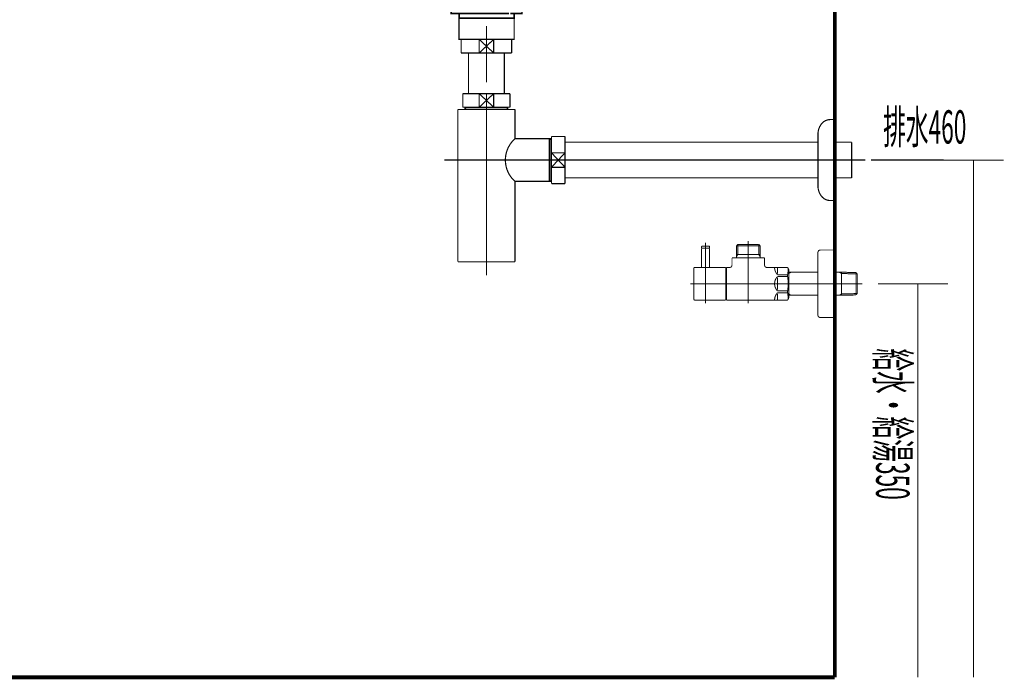
# Model space of a CAD drawing. Extents: x -39 to 502, y -330 to -8.
# Drawn here: x 412 to 499, y -255 to -196 of the extents above; entities that cross this region are included whole.
import ezdxf
from ezdxf.enums import TextEntityAlignment as Align

# ---------------------------------------------------------------- set-up
doc = ezdxf.new("R2010")
doc.units = 0
doc.linetypes.add('AIGENLINE002', pattern=[14, 11, -1, 1, -1])
doc.linetypes.add('AIGENLINE004', pattern=[0.7056, 0.3528, -0.3528, 0, 0])
for name, color, linetype in [('LAYER_25', 7, 'CONTINUOUS'), ('LAYER_34', 7, 'CONTINUOUS'), ('LAYER_46', 7, 'CONTINUOUS')]:
    doc.layers.add(name, color=color, linetype=linetype)
doc.styles.get("Standard").update_dxf_attribs({"font": 'TXT', "bigfont": 'BIGFONT'})

# ---------------------------------------------------------------- blocks, each defined once
blk = doc.blocks.new('AIGNBL19020005')
at = {"layer": 'LAYER_25', "const_width": 0.1411}
for points in [[(451.1056, -195.2924), (450.4131, -195.2924)], [(456.3979, -195.2924), (455.7055, -195.2924)]]:
    blk.add_lwpolyline(points, dxfattribs=at)
blk = doc.blocks.new('AIGNBL19010004')
at = {"layer": 'LAYER_25', "const_width": 0.1411}
for points in [[(450.6081, -195.5929), (450.2553, -195.5929), (450.2553, -195.2924), (450.6081, -195.2924)], [(451.1056, -195.2924), (450.4131, -195.2924)], [(451.1056, -195.2924), (451.4583, -195.2924)], [(451.1056, -195.2924), (451.4583, -195.2924)], [(451.4074, -195.2924), (455.8026, -195.2924)], [(452.2369, -195.2924), (454.9627, -195.2924)], [(452.2369, -195.2924), (454.9627, -195.2924)], [(455.352, -195.2924), (455.7048, -195.2924)], [(455.352, -195.2924), (455.7048, -195.2924)], [(456.3979, -195.2924), (455.7055, -195.2924)], [(456.2022, -195.2924), (456.555, -195.2924), (456.555, -195.5929), (456.2022, -195.5929)], [(451.0122, -195.8926), (450.2553, -195.8926), (450.2553, -195.5929), (450.6081, -195.5929)], [(451.3081, -196.2929), (450.9553, -196.2929), (450.9553, -195.8919), (451.3081, -195.8919)], [(455.403, -195.5929), (451.0077, -195.5929)], [(455.403, -195.8926), (451.0077, -195.8926)], [(455.5029, -196.2929), (451.254, -196.2929)], [(451.4074, -195.5929), (455.8026, -195.5929)], [(451.9069, -195.8919), (455.2032, -195.8919)], [(455.5029, -195.8919), (455.855, -195.8919), (455.855, -196.2936), (455.5029, -196.2936)], [(456.2022, -195.5929), (456.555, -195.5929), (456.555, -195.8926), (455.8481, -195.8926)]]:
    blk.add_lwpolyline(points, dxfattribs=at)
at = {"layer": 'LAYER_25', "const_width": 0.1058}
blk.add_lwpolyline([(450.9567, -196.2929), (455.8563, -196.2929), (455.8563, -198.1932), (450.9567, -198.1932)], close=True, dxfattribs=at)
at = {"layer": 'LAYER_25'}
blk.add_blockref('AIGNBL19020005', (0, 0), dxfattribs=at)
blk = doc.blocks.new('AIGNBL22030004')
at = {"layer": 'LAYER_34', "const_width": 0.0882}
blk.add_lwpolyline([(473.2403, -218.4698), (473.2403, -216.79)], dxfattribs=at)
blk = doc.blocks.new('AIGNBL22030005')
at = {"layer": 'LAYER_34', "const_width": 0.0882}
blk.add_lwpolyline([(473.2403, -216.79), (473.2203, -216.77)], dxfattribs=at)
blk = doc.blocks.new('AIGNBL22030006')
at = {"layer": 'LAYER_34', "const_width": 0.0882}
blk.add_lwpolyline([(472.5602, -216.77), (473.2203, -216.77)], dxfattribs=at)
blk = doc.blocks.new('AIGNBL22030007')
at = {"layer": 'LAYER_34', "const_width": 0.0882}
blk.add_lwpolyline([(472.5402, -216.79), (472.5402, -218.4698)], dxfattribs=at)
blk = doc.blocks.new('AIGNBL22030008')
at = {"layer": 'LAYER_34', "const_width": 0.0882}
blk.add_lwpolyline([(472.5602, -216.77), (472.5402, -216.79)], dxfattribs=at)
blk = doc.blocks.new('AIGNBL22030009')
at = {"layer": 'LAYER_34', "const_width": 0.0882}
blk.add_lwpolyline([(472.8902, -219.5698), (472.8902, -216.4699)], dxfattribs=at)
blk = doc.blocks.new('AIGNBL22020003')
at = {"layer": 'LAYER_34'}
for name in ['AIGNBL22030008', 'AIGNBL22030007', 'AIGNBL22030006', 'AIGNBL22030009', 'AIGNBL22030005', 'AIGNBL22030004']:
    blk.add_blockref(name, (0, 0), dxfattribs=at)
blk = doc.blocks.new('AIGNBL2202000A')
at = {"layer": 'LAYER_34', "const_width": 0.0882}
blk.add_lwpolyline([(472.8902, -217.4301), (472.8902, -216.2697)], dxfattribs=at)
blk = doc.blocks.new('AIGNBL2202000B')
at = {"layer": 'LAYER_34', "const_width": 0.0882}
blk.add_lwpolyline([(473.2403, -216.75), (473.2203, -216.77)], dxfattribs=at)
blk = doc.blocks.new('AIGNBL2202000C')
at = {"layer": 'LAYER_34', "const_width": 0.0882}
blk.add_lwpolyline([(472.5402, -216.75), (472.5602, -216.77)], dxfattribs=at)
blk = doc.blocks.new('AIGNBL2202000D')
at = {"layer": 'LAYER_34', "const_width": 0.0882}
blk.add_lwpolyline([(473.2403, -216.75), (473.2403, -216.6198)], dxfattribs=at)
blk = doc.blocks.new('AIGNBL2202000E')
at = {"layer": 'LAYER_34', "const_width": 0.0882}
blk.add_lwpolyline([(472.5402, -216.75), (472.5402, -216.6198)], dxfattribs=at)
blk = doc.blocks.new('AIGNBL2202000F')
at = {"layer": 'LAYER_34', "const_width": 0.0882}
blk.add_lwpolyline([(472.5902, -216.5698), (473.1903, -216.5698)], dxfattribs=at)
blk = doc.blocks.new('AIGNBL22020010')
at = {"layer": 'LAYER_34', "const_width": 0.0882}
blk.add_lwpolyline([(472.5602, -216.77), (472.6253, -216.77)], dxfattribs=at)
blk = doc.blocks.new('AIGNBL22020011')
at = {"layer": 'LAYER_34', "const_width": 0.0882}
blk.add_lwpolyline([(473.1552, -216.77), (473.2203, -216.77)], dxfattribs=at)
blk = doc.blocks.new('AIGNBL22020012')
at = {"layer": 'LAYER_34', "const_width": 0.0882}
blk.add_lwpolyline([(472.5902, -216.5698, 0.3931199), (472.5402, -216.6198)], format="xyb", dxfattribs=at)
blk = doc.blocks.new('AIGNBL22020013')
at = {"layer": 'LAYER_34', "const_width": 0.0882}
blk.add_lwpolyline([(473.2403, -216.6198, 0.3931199), (473.1903, -216.5698)], format="xyb", dxfattribs=at)
blk = doc.blocks.new('AIGNBL22020014')
at = {"layer": 'LAYER_34', "const_width": 0.0882}
blk.add_lwpolyline([(472.8902, -219.2298), (472.8902, -218.3199)], dxfattribs=at)
blk = doc.blocks.new('AIGNBL22020015')
at = {"layer": 'LAYER_34', "const_width": 0.0882}
blk.add_lwpolyline([(474.6903, -221.3699), (472.9402, -221.3699)], dxfattribs=at)
blk = doc.blocks.new('AIGNBL22020016')
at = {"layer": 'LAYER_34', "const_width": 0.0882}
blk.add_lwpolyline([(471.9304, -218.4698), (474.6903, -218.4698)], dxfattribs=at)
blk = doc.blocks.new('AIGNBL22020017')
at = {"layer": 'LAYER_34', "const_width": 0.0882}
blk.add_lwpolyline([(474.6903, -218.4698), (474.6903, -221.3699)], dxfattribs=at)
blk = doc.blocks.new('AIGNBL22020018')
at = {"layer": 'LAYER_34', "const_width": 0.0882}
blk.add_lwpolyline([(472.9402, -221.3699), (472.4003, -221.3699)], dxfattribs=at)
blk = doc.blocks.new('AIGNBL22020019')
at = {"layer": 'LAYER_34', "const_width": 0.0882}
blk.add_lwpolyline([(472.4003, -221.3699), (471.9304, -221.3699)], dxfattribs=at)
blk = doc.blocks.new('AIGNBL2202001A')
at = {"layer": 'LAYER_34', "const_width": 0.0882}
blk.add_lwpolyline([(471.8402, -221.2799), (471.8402, -218.5601)], dxfattribs=at)
blk = doc.blocks.new('AIGNBL2202001B')
at = {"layer": 'LAYER_34', "const_width": 0.0882}
blk.add_lwpolyline([(471.8402, -221.2799, 0.4144928), (471.9304, -221.3699)], format="xyb", dxfattribs=at)
blk = doc.blocks.new('AIGNBL2202001C')
at = {"layer": 'LAYER_34', "const_width": 0.0882}
blk.add_lwpolyline([(471.9304, -218.4698, 0.4150603), (471.8402, -218.5601)], format="xyb", dxfattribs=at)
blk = doc.blocks.new('AIGNBL2202001D')
at = {"layer": 'LAYER_34', "const_width": 0.0882}
blk.add_lwpolyline([(475.6405, -216.5361), (477.7403, -216.5361)], dxfattribs=at)
blk = doc.blocks.new('AIGNBL2202001E')
at = {"layer": 'LAYER_34', "const_width": 0.0882}
blk.add_lwpolyline([(475.7566, -217.3198), (477.6242, -217.3198)], dxfattribs=at)
blk = doc.blocks.new('AIGNBL2202001F')
at = {"layer": 'LAYER_34', "const_width": 0.0882}
blk.add_lwpolyline([(474.6903, -218.62), (474.7403, -218.62)], dxfattribs=at)
blk = doc.blocks.new('AIGNBL22020020')
at = {"layer": 'LAYER_34', "const_width": 0.0882}
blk.add_lwpolyline([(477.7403, -217.521), (477.7403, -217.6199)], dxfattribs=at)
blk = doc.blocks.new('AIGNBL22020021')
at = {"layer": 'LAYER_34', "const_width": 0.0882}
blk.add_lwpolyline([(477.7403, -217.3198), (477.7403, -217.521)], dxfattribs=at)
blk = doc.blocks.new('AIGNBL22020022')
at = {"layer": 'LAYER_34', "const_width": 0.0882}
blk.add_lwpolyline([(475.6405, -217.521), (475.6405, -217.6199)], dxfattribs=at)
blk = doc.blocks.new('AIGNBL22020023')
at = {"layer": 'LAYER_34', "const_width": 0.0882}
blk.add_lwpolyline([(475.6405, -217.3198), (475.7566, -217.3198)], dxfattribs=at)
blk = doc.blocks.new('AIGNBL22020024')
at = {"layer": 'LAYER_34', "const_width": 0.0882}
blk.add_lwpolyline([(475.6405, -217.3198), (475.6405, -217.521)], dxfattribs=at)
blk = doc.blocks.new('AIGNBL22020025')
at = {"layer": 'LAYER_34', "const_width": 0.0882}
blk.add_lwpolyline([(475.6405, -217.521), (475.7566, -217.3198)], dxfattribs=at)
blk = doc.blocks.new('AIGNBL22020026')
at = {"layer": 'LAYER_34', "const_width": 0.0882}
blk.add_lwpolyline([(475.6405, -216.5361), (475.6405, -217.3198)], dxfattribs=at)
blk = doc.blocks.new('AIGNBL22020027')
at = {"layer": 'LAYER_34', "const_width": 0.0882}
blk.add_lwpolyline([(474.7403, -221.3699), (480.1893, -221.3699)], dxfattribs=at)
blk = doc.blocks.new('AIGNBL22020028')
at = {"layer": 'LAYER_34', "const_width": 0.0882}
blk.add_lwpolyline([(480.2903, -221.1948), (480.2903, -218.6448)], dxfattribs=at)
blk = doc.blocks.new('AIGNBL22020029')
at = {"layer": 'LAYER_34', "const_width": 0.0882}
blk.add_lwpolyline([(474.7403, -221.22), (474.6903, -221.22)], dxfattribs=at)
blk = doc.blocks.new('AIGNBL2202002A')
at = {"layer": 'LAYER_34', "const_width": 0.0882}
blk.add_lwpolyline([(477.6242, -217.3198), (477.7403, -217.3198)], dxfattribs=at)
blk = doc.blocks.new('AIGNBL2202002B')
at = {"layer": 'LAYER_34', "const_width": 0.0882}
blk.add_lwpolyline([(477.6242, -216.42), (477.7403, -216.5361)], dxfattribs=at)
blk = doc.blocks.new('AIGNBL2202002C')
at = {"layer": 'LAYER_34', "const_width": 0.0882}
blk.add_lwpolyline([(477.7403, -216.5361), (477.7403, -217.3198)], dxfattribs=at)
blk = doc.blocks.new('AIGNBL2202002D')
at = {"layer": 'LAYER_34', "const_width": 0.0882}
blk.add_lwpolyline([(477.6242, -217.3198), (477.7403, -217.521)], dxfattribs=at)
blk = doc.blocks.new('AIGNBL2202002E')
at = {"layer": 'LAYER_34', "const_width": 0.0882}
blk.add_lwpolyline([(477.6242, -216.42), (477.6242, -217.3198)], dxfattribs=at)
blk = doc.blocks.new('AIGNBL2202002F')
at = {"layer": 'LAYER_34', "const_width": 0.0882}
blk.add_lwpolyline([(475.7566, -216.42), (475.6405, -216.5361)], dxfattribs=at)
blk = doc.blocks.new('AIGNBL22020030')
at = {"layer": 'LAYER_34', "const_width": 0.0882}
blk.add_lwpolyline([(475.7566, -216.5361), (475.7566, -216.42)], dxfattribs=at)
blk = doc.blocks.new('AIGNBL22020031')
at = {"layer": 'LAYER_34', "const_width": 0.0882}
blk.add_lwpolyline([(475.7566, -216.5361), (475.7566, -216.42)], dxfattribs=at)
blk = doc.blocks.new('AIGNBL22020032')
at = {"layer": 'LAYER_34', "const_width": 0.0882}
blk.add_lwpolyline([(475.7566, -217.3198), (475.7566, -216.5361)], dxfattribs=at)
blk = doc.blocks.new('AIGNBL22020033')
at = {"layer": 'LAYER_34', "const_width": 0.0882}
blk.add_lwpolyline([(475.7566, -216.42), (477.6242, -216.42)], dxfattribs=at)
blk = doc.blocks.new('AIGNBL22020034')
at = {"layer": 'LAYER_34', "const_width": 0.0882}
blk.add_lwpolyline([(475.2405, -218.27), (475.2405, -217.6199)], dxfattribs=at)
blk = doc.blocks.new('AIGNBL22020035')
at = {"layer": 'LAYER_34', "const_width": 0.0882}
blk.add_lwpolyline([(474.7403, -218.4698), (475.0403, -218.4698)], dxfattribs=at)
blk = doc.blocks.new('AIGNBL22020036')
at = {"layer": 'LAYER_34', "const_width": 0.0882}
blk.add_lwpolyline([(474.7403, -219.9198), (474.7403, -218.4698)], dxfattribs=at)
blk = doc.blocks.new('AIGNBL22020037')
at = {"layer": 'LAYER_34', "const_width": 0.0882}
blk.add_lwpolyline([(474.7403, -221.3699), (474.7403, -219.9198)], dxfattribs=at)
blk = doc.blocks.new('AIGNBL22020038')
at = {"layer": 'LAYER_34', "const_width": 0.0882}
blk.add_lwpolyline([(480.1893, -221.3699), (480.2903, -221.1948)], dxfattribs=at)
blk = doc.blocks.new('AIGNBL22020039')
at = {"layer": 'LAYER_34', "const_width": 0.0882}
blk.add_lwpolyline([(480.1893, -218.4698), (480.2903, -218.6448)], dxfattribs=at)
blk = doc.blocks.new('AIGNBL2202003A')
at = {"layer": 'LAYER_34', "const_width": 0.0882}
blk.add_lwpolyline([(478.3404, -218.4698), (480.1893, -218.4698)], dxfattribs=at)
blk = doc.blocks.new('AIGNBL2202003B')
at = {"layer": 'LAYER_34', "const_width": 0.0882}
blk.add_lwpolyline([(478.1402, -217.6199), (478.1402, -218.27)], dxfattribs=at)
blk = doc.blocks.new('AIGNBL2202003C')
at = {"layer": 'LAYER_34', "const_width": 0.0882}
blk.add_lwpolyline([(475.2405, -217.6199), (478.1402, -217.6199)], dxfattribs=at)
blk = doc.blocks.new('AIGNBL2202003D')
at = {"layer": 'LAYER_34', "const_width": 0.0882}
blk.add_lwpolyline([(479.2902, -219.278), (480.1893, -219.278)], dxfattribs=at)
blk = doc.blocks.new('AIGNBL2202003E')
at = {"layer": 'LAYER_34', "const_width": 0.0882}
blk.add_lwpolyline([(480.1893, -219.115), (479.2902, -219.115)], dxfattribs=at)
blk = doc.blocks.new('AIGNBL2202003F')
at = {"layer": 'LAYER_34', "const_width": 0.0882}
blk.add_lwpolyline([(479.2902, -220.7249), (480.1893, -220.7249)], dxfattribs=at)
blk = doc.blocks.new('AIGNBL22020040')
at = {"layer": 'LAYER_34', "const_width": 0.0882}
blk.add_lwpolyline([(480.1893, -220.562), (479.2902, -220.562)], dxfattribs=at)
blk = doc.blocks.new('AIGNBL22020041')
at = {"layer": 'LAYER_34', "const_width": 0.0882}
blk.add_lwpolyline([(479.2902, -219.3779), (479.2902, -219.9198)], dxfattribs=at)
blk = doc.blocks.new('AIGNBL22020042')
at = {"layer": 'LAYER_34', "const_width": 0.0882}
blk.add_lwpolyline([(479.2902, -218.4729), (479.2902, -219.0148)], dxfattribs=at)
blk = doc.blocks.new('AIGNBL22020043')
at = {"layer": 'LAYER_34', "const_width": 0.0882}
blk.add_lwpolyline([(479.2902, -219.9198), (479.2902, -220.4617)], dxfattribs=at)
blk = doc.blocks.new('AIGNBL22020044')
at = {"layer": 'LAYER_34', "const_width": 0.0882}
blk.add_lwpolyline([(479.2902, -220.8248), (479.2902, -221.3668)], dxfattribs=at)
blk = doc.blocks.new('AIGNBL22020045')
at = {"layer": 'LAYER_34', "const_width": 0.0882}
blk.add_lwpolyline([(480.1893, -220.562), (480.1893, -220.7249)], dxfattribs=at)
blk = doc.blocks.new('AIGNBL22020046')
at = {"layer": 'LAYER_34', "const_width": 0.0882}
blk.add_lwpolyline([(480.1893, -219.115), (480.1893, -219.278)], dxfattribs=at)
blk = doc.blocks.new('AIGNBL22020047')
at = {"layer": 'LAYER_34', "const_width": 0.0882}
blk.add_lwpolyline([(479.2902, -219.278, 0.1945093), (479.0304, -219.9198)], format="xyb", dxfattribs=at)
blk = doc.blocks.new('AIGNBL22020048')
at = {"layer": 'LAYER_34', "const_width": 0.0882}
blk.add_lwpolyline([(479.0304, -218.4729, 0.1944241), (479.2902, -219.115)], format="xyb", dxfattribs=at)
blk = doc.blocks.new('AIGNBL22020049')
at = {"layer": 'LAYER_34', "const_width": 0.0882}
blk.add_lwpolyline([(479.2902, -220.7249, 0.1944089), (479.0304, -221.3668)], format="xyb", dxfattribs=at)
blk = doc.blocks.new('AIGNBL2202004A')
at = {"layer": 'LAYER_34', "const_width": 0.0882}
blk.add_lwpolyline([(479.0304, -219.9198, 0.1944485), (479.2902, -220.562)], format="xyb", dxfattribs=at)
blk = doc.blocks.new('AIGNBL2202004B')
at = {"layer": 'LAYER_34', "const_width": 0.0882}
blk.add_lwpolyline([(480.1893, -220.562, 0.0776856), (480.1893, -219.278)], format="xyb", dxfattribs=at)
blk = doc.blocks.new('AIGNBL2202004C')
at = {"layer": 'LAYER_34', "const_width": 0.0882}
blk.add_lwpolyline([(480.2393, -221.2834, 0.0442222), (480.1893, -220.7249)], format="xyb", dxfattribs=at)
blk = doc.blocks.new('AIGNBL2202004D')
at = {"layer": 'LAYER_34', "const_width": 0.0882}
blk.add_lwpolyline([(480.1893, -219.115, 0.0539206), (480.2393, -218.5566)], format="xyb", dxfattribs=at)
blk = doc.blocks.new('AIGNBL2202004E')
at = {"layer": 'LAYER_34', "const_width": 0.0882}
blk.add_lwpolyline([(475.0403, -218.4698, 0.4140518), (475.2405, -218.27)], format="xyb", dxfattribs=at)
blk = doc.blocks.new('AIGNBL2202004F')
at = {"layer": 'LAYER_34', "const_width": 0.0882}
blk.add_lwpolyline([(478.1402, -218.27, 0.4140161), (478.3404, -218.4698)], format="xyb", dxfattribs=at)
blk = doc.blocks.new('AIGNBL22020050')
at = {"layer": 'LAYER_34', "const_width": 0.0882}
blk.add_lwpolyline([(480.5011, -218.8898), (482.8903, -218.8898)], dxfattribs=at)
blk = doc.blocks.new('AIGNBL22020051')
at = {"layer": 'LAYER_34', "const_width": 0.0882}
blk.add_lwpolyline([(480.2903, -218.8953), (480.5011, -218.8898)], dxfattribs=at)
blk = doc.blocks.new('AIGNBL22020052')
at = {"layer": 'LAYER_34', "const_width": 0.0882}
blk.add_lwpolyline([(480.5011, -218.8898), (480.2903, -219.0117)], dxfattribs=at)
blk = doc.blocks.new('AIGNBL22020053')
at = {"layer": 'LAYER_34', "const_width": 0.0882}
blk.add_lwpolyline([(480.5011, -220.9499), (480.2903, -220.9444)], dxfattribs=at)
blk = doc.blocks.new('AIGNBL22020054')
at = {"layer": 'LAYER_34', "const_width": 0.0882}
blk.add_lwpolyline([(480.2903, -220.8283), (480.5011, -220.9499)], dxfattribs=at)
blk = doc.blocks.new('AIGNBL22020055')
at = {"layer": 'LAYER_34', "const_width": 0.0882}
blk.add_lwpolyline([(484.7793, -220.9499), (484.3903, -220.9499)], dxfattribs=at)
blk = doc.blocks.new('AIGNBL22020056')
at = {"layer": 'LAYER_34', "const_width": 0.0882}
blk.add_lwpolyline([(486.2744, -220.9168), (484.9904, -220.9444)], dxfattribs=at)
blk = doc.blocks.new('AIGNBL22020057')
at = {"layer": 'LAYER_34', "const_width": 0.0882}
blk.add_lwpolyline([(484.9904, -220.9444), (484.7793, -220.9499)], dxfattribs=at)
blk = doc.blocks.new('AIGNBL22020058')
at = {"layer": 'LAYER_34', "const_width": 0.0882}
blk.add_lwpolyline([(484.9904, -220.9444), (484.9904, -218.8953)], dxfattribs=at)
blk = doc.blocks.new('AIGNBL22020059')
at = {"layer": 'LAYER_34', "const_width": 0.0882}
blk.add_lwpolyline([(486.3902, -220.7942), (486.2744, -220.9168)], dxfattribs=at)
blk = doc.blocks.new('AIGNBL2202005A')
at = {"layer": 'LAYER_34', "const_width": 0.0882}
blk.add_lwpolyline([(486.3902, -220.7942), (484.9904, -220.8283)], dxfattribs=at)
blk = doc.blocks.new('AIGNBL2202005B')
at = {"layer": 'LAYER_34', "const_width": 0.0882}
blk.add_lwpolyline([(484.7793, -220.9499), (484.9904, -220.8283)], dxfattribs=at)
blk = doc.blocks.new('AIGNBL2202005C')
at = {"layer": 'LAYER_34', "const_width": 0.0882}
blk.add_lwpolyline([(486.3902, -220.7942), (486.3902, -219.0455)], dxfattribs=at)
blk = doc.blocks.new('AIGNBL2202005D')
at = {"layer": 'LAYER_34', "const_width": 0.0882}
blk.add_lwpolyline([(484.9904, -219.0117), (486.3902, -219.0455)], dxfattribs=at)
blk = doc.blocks.new('AIGNBL2202005E')
at = {"layer": 'LAYER_34', "const_width": 0.0882}
blk.add_lwpolyline([(484.9904, -218.8953), (486.2744, -218.9228)], dxfattribs=at)
blk = doc.blocks.new('AIGNBL2202005F')
at = {"layer": 'LAYER_34', "const_width": 0.0882}
blk.add_lwpolyline([(486.2744, -218.9228), (486.3902, -219.0455)], dxfattribs=at)
blk = doc.blocks.new('AIGNBL22020060')
at = {"layer": 'LAYER_34', "const_width": 0.0882}
blk.add_lwpolyline([(484.9904, -219.0117), (484.7793, -218.8898)], dxfattribs=at)
blk = doc.blocks.new('AIGNBL22020061')
at = {"layer": 'LAYER_34', "const_width": 0.0882}
blk.add_lwpolyline([(484.7793, -218.8898), (484.9904, -218.8953)], dxfattribs=at)
blk = doc.blocks.new('AIGNBL22020062')
at = {"layer": 'LAYER_34', "const_width": 0.0882}
blk.add_lwpolyline([(486.2744, -218.9228), (486.2744, -220.9168)], dxfattribs=at)
blk = doc.blocks.new('AIGNBL22020063')
at = {"layer": 'LAYER_34', "const_width": 0.0882}
blk.add_lwpolyline([(482.8903, -220.9499), (480.5011, -220.9499)], dxfattribs=at)
blk = doc.blocks.new('AIGNBL22020064')
at = {"layer": 'LAYER_34', "const_width": 0.0882}
blk.add_lwpolyline([(484.3903, -218.8898), (484.7793, -218.8898)], dxfattribs=at)
blk = doc.blocks.new('AIGNBL22020065')
at = {"layer": 'LAYER_34', "const_width": 0.0882}
blk.add_lwpolyline([(484.3903, -216.9198), (484.3903, -219.9198)], dxfattribs=at)
blk = doc.blocks.new('AIGNBL22020066')
at = {"layer": 'LAYER_34', "const_width": 0.0882}
blk.add_lwpolyline([(483.0905, -216.9198), (484.3903, -216.9198)], dxfattribs=at)
blk = doc.blocks.new('AIGNBL22020067')
at = {"layer": 'LAYER_34', "const_width": 0.0882}
blk.add_lwpolyline([(482.8903, -217.12), (482.8903, -219.9198)], dxfattribs=at)
blk = doc.blocks.new('AIGNBL22020068')
at = {"layer": 'LAYER_34', "const_width": 0.0882}
blk.add_lwpolyline([(482.8903, -219.9198), (482.8903, -222.72)], dxfattribs=at)
blk = doc.blocks.new('AIGNBL22020069')
at = {"layer": 'LAYER_34', "const_width": 0.0882}
blk.add_lwpolyline([(484.3903, -222.9198), (483.0905, -222.9198)], dxfattribs=at)
blk = doc.blocks.new('AIGNBL2202006A')
at = {"layer": 'LAYER_34', "const_width": 0.0882}
blk.add_lwpolyline([(484.3903, -219.9198), (484.3903, -222.9198)], dxfattribs=at)
blk = doc.blocks.new('AIGNBL2202006B')
at = {"layer": 'LAYER_34', "const_width": 0.0882}
blk.add_lwpolyline([(483.0905, -216.9198, 0.4143918), (482.8903, -217.12)], format="xyb", dxfattribs=at)
blk = doc.blocks.new('AIGNBL2202006C')
at = {"layer": 'LAYER_34', "const_width": 0.0882}
blk.add_lwpolyline([(482.8903, -222.72, 0.4141221), (483.0905, -222.9198)], format="xyb", dxfattribs=at)
blk = doc.blocks.new('AIGNBL2202006D')
at = {"layer": 'LAYER_34', "const_width": 0.0882}
blk.add_lwpolyline([(486.8405, -219.9198), (471.5404, -219.9198)], dxfattribs=at)
blk = doc.blocks.new('AIGNBL2202006E')
at = {"layer": 'LAYER_34', "const_width": 0.0882}
blk.add_lwpolyline([(476.6902, -216.1199), (476.6902, -221.6699)], dxfattribs=at)
blk = doc.blocks.new('AIGNBL2202006F')
at = {"layer": 'LAYER_34', "const_width": 0.0882}
blk.add_lwpolyline([(472.8902, -221.6699), (472.8902, -216.2697)], dxfattribs=at)
blk = doc.blocks.new('AIGNBL22010002')
at = {"layer": 'LAYER_34'}
for name in ['AIGNBL2202000A', 'AIGNBL2202006F', 'AIGNBL2202002F', 'AIGNBL22020030', 'AIGNBL22020031', 'AIGNBL22020033', 'AIGNBL2202006E', 'AIGNBL2202002B', 'AIGNBL2202002E', 'AIGNBL22020003', 'AIGNBL22020012', 'AIGNBL2202000E', 'AIGNBL2202000C', 'AIGNBL22020010', 'AIGNBL2202000F', 'AIGNBL22020011', 'AIGNBL22020013', 'AIGNBL2202000B', 'AIGNBL2202000D', 'AIGNBL2202001D', 'AIGNBL22020026', 'AIGNBL22020032', 'AIGNBL2202002C', 'AIGNBL2202006B', 'AIGNBL22020067', 'AIGNBL22020066', 'AIGNBL22020065', 'AIGNBL22020034', 'AIGNBL2202003C', 'AIGNBL22020023', 'AIGNBL22020024', 'AIGNBL22020025', 'AIGNBL22020022', 'AIGNBL2202001E', 'AIGNBL2202002A', 'AIGNBL2202002D', 'AIGNBL22020021', 'AIGNBL22020020', 'AIGNBL2202003B', 'AIGNBL2202001C', 'AIGNBL2202001A', 'AIGNBL22020016', 'AIGNBL22020014', 'AIGNBL22020017', 'AIGNBL2202001F', 'AIGNBL22020035', 'AIGNBL22020036', 'AIGNBL2202004E', 'AIGNBL2202004F', 'AIGNBL2202003A', 'AIGNBL22020048', 'AIGNBL22020042', 'AIGNBL22020039', 'AIGNBL2202004D', 'AIGNBL22020028', 'AIGNBL22020051', 'AIGNBL22020052', 'AIGNBL22020050', 'AIGNBL22020064', 'AIGNBL22020060', 'AIGNBL22020061', 'AIGNBL22020058', 'AIGNBL2202005E', 'AIGNBL2202005D', 'AIGNBL2202005F', 'AIGNBL22020062', 'AIGNBL2202005C', 'AIGNBL2202006D', 'AIGNBL22020037', 'AIGNBL22020047', 'AIGNBL2202004A', 'AIGNBL2202003E', 'AIGNBL2202003D', 'AIGNBL22020041', 'AIGNBL22020043', 'AIGNBL22020046', 'AIGNBL2202004B', 'AIGNBL22020068', 'AIGNBL2202006A', 'AIGNBL22020049', 'AIGNBL22020040', 'AIGNBL2202003F', 'AIGNBL22020045', 'AIGNBL2202004C', 'AIGNBL2202005A', 'AIGNBL22020059', 'AIGNBL2202001B', 'AIGNBL22020019', 'AIGNBL22020018', 'AIGNBL22020015', 'AIGNBL22020029', 'AIGNBL22020027', 'AIGNBL22020044', 'AIGNBL22020038', 'AIGNBL22020054', 'AIGNBL22020053', 'AIGNBL22020063', 'AIGNBL22020055', 'AIGNBL2202005B', 'AIGNBL22020057', 'AIGNBL22020056', 'AIGNBL2202006C', 'AIGNBL22020069']:
    blk.add_blockref(name, (0, 0), dxfattribs=at)
blk = doc.blocks.new('AIGNBL22030072')
at = {"layer": 'LAYER_34', "const_width": 0.1058}
blk.add_lwpolyline([(455.4877, -198.1932), (455.6399, -198.1932)], dxfattribs=at)
blk = doc.blocks.new('AIGNBL22030073')
at = {"layer": 'LAYER_34', "const_width": 0.1058}
blk.add_lwpolyline([(451.14, -199.1431), (451.14, -198.1932)], dxfattribs=at)
blk = doc.blocks.new('AIGNBL22030074')
at = {"layer": 'LAYER_34', "const_width": 0.1058}
blk.add_lwpolyline([(453.3903, -198.793), (454.0304, -199.3932)], dxfattribs=at)
blk = doc.blocks.new('AIGNBL22030075')
at = {"layer": 'LAYER_34', "const_width": 0.1058}
blk.add_lwpolyline([(453.3903, -198.793), (454.0304, -198.1932)], dxfattribs=at)
blk = doc.blocks.new('AIGNBL22030076')
at = {"layer": 'LAYER_34', "const_width": 0.1058}
blk.add_lwpolyline([(454.0304, -199.3932), (452.7495, -199.3932)], dxfattribs=at)
blk = doc.blocks.new('AIGNBL22030077')
at = {"layer": 'LAYER_34', "const_width": 0.1058}
blk.add_lwpolyline([(455.6399, -199.3932), (454.0304, -199.3932)], dxfattribs=at)
blk = doc.blocks.new('AIGNBL22030078')
at = {"layer": 'LAYER_34', "const_width": 0.1058}
blk.add_lwpolyline([(452.7495, -198.1932), (454.0304, -198.1932)], dxfattribs=at)
blk = doc.blocks.new('AIGNBL22030079')
at = {"layer": 'LAYER_34', "const_width": 0.1058}
blk.add_lwpolyline([(454.0304, -198.1932), (454.0304, -199.3932)], dxfattribs=at)
blk = doc.blocks.new('AIGNBL2203007A')
at = {"layer": 'LAYER_34', "const_width": 0.1058}
blk.add_lwpolyline([(454.0304, -198.1932), (455.4877, -198.1932)], dxfattribs=at)
blk = doc.blocks.new('AIGNBL2203007B')
at = {"layer": 'LAYER_34', "const_width": 0.1058}
blk.add_lwpolyline([(455.6399, -198.1932), (455.6399, -199.3932)], dxfattribs=at)
blk = doc.blocks.new('AIGNBL2203007C')
at = {"layer": 'LAYER_34', "const_width": 0.1058}
blk.add_lwpolyline([(451.14, -199.3932), (451.14, -199.1431)], dxfattribs=at)
blk = doc.blocks.new('AIGNBL2203007D')
at = {"layer": 'LAYER_34', "const_width": 0.1058}
blk.add_lwpolyline([(451.14, -198.1932), (452.7495, -198.1932)], dxfattribs=at)
blk = doc.blocks.new('AIGNBL2203007E')
at = {"layer": 'LAYER_34', "const_width": 0.1058}
blk.add_lwpolyline([(452.7495, -199.3932), (452.7495, -198.1932)], dxfattribs=at)
blk = doc.blocks.new('AIGNBL2203007F')
at = {"layer": 'LAYER_34', "const_width": 0.1058}
blk.add_lwpolyline([(452.7495, -199.3932), (451.14, -199.3932)], dxfattribs=at)
blk = doc.blocks.new('AIGNBL22030080')
at = {"layer": 'LAYER_34', "const_width": 0.1058}
blk.add_lwpolyline([(452.7495, -198.1932), (453.3903, -198.793)], dxfattribs=at)
blk = doc.blocks.new('AIGNBL22030081')
at = {"layer": 'LAYER_34', "const_width": 0.1058}
blk.add_lwpolyline([(452.7495, -199.3932), (453.3903, -198.793)], dxfattribs=at)
blk = doc.blocks.new('AIGNBL22020071')
at = {"layer": 'LAYER_34'}
for name in ['AIGNBL22030073', 'AIGNBL2203007D', 'AIGNBL22030078', 'AIGNBL2203007E', 'AIGNBL22030080', 'AIGNBL22030081', 'AIGNBL22030075', 'AIGNBL22030074', 'AIGNBL22030079', 'AIGNBL2203007A', 'AIGNBL22030072', 'AIGNBL2203007B', 'AIGNBL2203007C', 'AIGNBL2203007F', 'AIGNBL22030076', 'AIGNBL22030077']:
    blk.add_blockref(name, (0, 0), dxfattribs=at)
blk = doc.blocks.new('AIGNBL22040084')
at = {"layer": 'LAYER_34', "const_width": 0.1058}
blk.add_lwpolyline([(451.5713, -204.2793), (451.5713, -204.22)], dxfattribs=at)
blk = doc.blocks.new('AIGNBL22040085')
at = {"layer": 'LAYER_34', "const_width": 0.1058}
blk.add_lwpolyline([(451.5713, -204.2793), (451.49, -204.2793)], dxfattribs=at)
blk = doc.blocks.new('AIGNBL22040086')
at = {"layer": 'LAYER_34', "const_width": 0.1058}
blk.add_lwpolyline([(451.49, -204.4202), (451.5713, -204.2793)], dxfattribs=at)
blk = doc.blocks.new('AIGNBL22040087')
at = {"layer": 'LAYER_34', "const_width": 0.1058}
blk.add_lwpolyline([(451.49, -204.4202), (451.49, -204.22)], dxfattribs=at)
blk = doc.blocks.new('AIGNBL22040088')
at = {"layer": 'LAYER_34', "const_width": 0.1058}
blk.add_lwpolyline([(455.2086, -204.2793), (451.5713, -204.2793)], dxfattribs=at)
blk = doc.blocks.new('AIGNBL22040089')
at = {"layer": 'LAYER_34', "const_width": 0.1058}
blk.add_lwpolyline([(455.2899, -204.22), (455.2899, -204.4202)], dxfattribs=at)
blk = doc.blocks.new('AIGNBL2204008A')
at = {"layer": 'LAYER_34', "const_width": 0.1058}
blk.add_lwpolyline([(451.49, -204.4202), (455.2899, -204.4202)], dxfattribs=at)
blk = doc.blocks.new('AIGNBL2204008B')
at = {"layer": 'LAYER_34', "const_width": 0.1058}
blk.add_lwpolyline([(455.2086, -204.2793), (455.2899, -204.4202)], dxfattribs=at)
blk = doc.blocks.new('AIGNBL2204008C')
at = {"layer": 'LAYER_34', "const_width": 0.1058}
blk.add_lwpolyline([(455.2899, -204.2793), (455.2086, -204.2793)], dxfattribs=at)
blk = doc.blocks.new('AIGNBL2204008D')
at = {"layer": 'LAYER_34', "const_width": 0.1058}
blk.add_lwpolyline([(455.2086, -204.22), (455.2086, -204.2793)], dxfattribs=at)
blk = doc.blocks.new('AIGNBL22030083')
at = {"layer": 'LAYER_34'}
for name in ['AIGNBL22040087', 'AIGNBL22040085', 'AIGNBL22040086', 'AIGNBL2204008A', 'AIGNBL22040084', 'AIGNBL22040088', 'AIGNBL2204008D', 'AIGNBL2204008B', 'AIGNBL2204008C', 'AIGNBL22040089']:
    blk.add_blockref(name, (0, 0), dxfattribs=at)
blk = doc.blocks.new('AIGNBL2203008E')
at = {"layer": 'LAYER_34', "const_width": 0.1058}
blk.add_lwpolyline([(456.8898, -207.0199), (458.9803, -207.0199)], dxfattribs=at)
blk = doc.blocks.new('AIGNBL2203008F')
at = {"layer": 'LAYER_34', "const_width": 0.1058}
blk.add_lwpolyline([(450.8499, -204.4202), (451.49, -204.4202)], dxfattribs=at)
blk = doc.blocks.new('AIGNBL22030090')
at = {"layer": 'LAYER_34', "const_width": 0.1058}
blk.add_lwpolyline([(455.2899, -204.4202), (455.9307, -204.4202)], dxfattribs=at)
blk = doc.blocks.new('AIGNBL22030091')
at = {"layer": 'LAYER_34', "const_width": 0.1058}
blk.add_lwpolyline([(455.93, -210.8201), (455.93, -217.9697)], dxfattribs=at)
blk = doc.blocks.new('AIGNBL22030092')
at = {"layer": 'LAYER_34', "const_width": 0.1058}
blk.add_lwpolyline([(459.1209, -210.7389), (459.1209, -207.0199)], dxfattribs=at)
blk = doc.blocks.new('AIGNBL22030093')
at = {"layer": 'LAYER_34', "const_width": 0.1058}
blk.add_lwpolyline([(459.1801, -210.8201), (458.9803, -210.8201)], dxfattribs=at)
blk = doc.blocks.new('AIGNBL22030094')
at = {"layer": 'LAYER_34', "const_width": 0.1058}
blk.add_lwpolyline([(458.9803, -207.0199), (458.9803, -210.8201)], dxfattribs=at)
blk = doc.blocks.new('AIGNBL22030095')
at = {"layer": 'LAYER_34', "const_width": 0.1058}
blk.add_lwpolyline([(458.9803, -207.0199), (459.1209, -207.0199)], dxfattribs=at)
blk = doc.blocks.new('AIGNBL22030096')
at = {"layer": 'LAYER_34', "const_width": 0.1058}
blk.add_lwpolyline([(459.1209, -207.1015), (458.9803, -207.0199)], dxfattribs=at)
blk = doc.blocks.new('AIGNBL22030097')
at = {"layer": 'LAYER_34', "const_width": 0.1058}
blk.add_lwpolyline([(459.1801, -207.1015), (459.1209, -207.1015)], dxfattribs=at)
blk = doc.blocks.new('AIGNBL22030098')
at = {"layer": 'LAYER_34', "const_width": 0.1058}
blk.add_lwpolyline([(459.1209, -210.7389), (458.9803, -210.8201)], dxfattribs=at)
blk = doc.blocks.new('AIGNBL22030099')
at = {"layer": 'LAYER_34', "const_width": 0.1058}
blk.add_lwpolyline([(459.1209, -210.8201), (459.1209, -210.7389)], dxfattribs=at)
blk = doc.blocks.new('AIGNBL2203009A')
at = {"layer": 'LAYER_34', "const_width": 0.1058}
blk.add_lwpolyline([(459.1801, -210.7389), (459.1209, -210.7389)], dxfattribs=at)
blk = doc.blocks.new('AIGNBL2203009B')
at = {"layer": 'LAYER_34', "const_width": 0.1058}
blk.add_lwpolyline([(458.9803, -207.0199), (459.1801, -207.0199)], dxfattribs=at)
blk = doc.blocks.new('AIGNBL2203009C')
at = {"layer": 'LAYER_34', "const_width": 0.1058}
blk.add_lwpolyline([(458.9803, -210.8201), (455.93, -210.8201)], dxfattribs=at)
blk = doc.blocks.new('AIGNBL2203009D')
at = {"layer": 'LAYER_34', "const_width": 0.1058}
blk.add_lwpolyline([(455.93, -207.0199), (456.8898, -207.0199)], dxfattribs=at)
blk = doc.blocks.new('AIGNBL2203009E')
at = {"layer": 'LAYER_34', "const_width": 0.1058}
blk.add_lwpolyline([(455.93, -204.4202), (455.93, -207.0199)], dxfattribs=at)
blk = doc.blocks.new('AIGNBL2203009F')
at = {"layer": 'LAYER_34', "const_width": 0.1058}
blk.add_lwpolyline([(450.8499, -217.9697), (450.8499, -204.4202)], dxfattribs=at)
blk = doc.blocks.new('AIGNBL220300A0')
at = {"layer": 'LAYER_34', "const_width": 0.1058}
blk.add_lwpolyline([(450.8499, -217.9697), (455.93, -217.9697)], dxfattribs=at)
blk = doc.blocks.new('AIGNBL220300A1')
at = {"layer": 'LAYER_34', "const_width": 0.1058}
blk.add_lwpolyline([(455.93, -207.0199, 0.4141914), (455.7157, -210.6055), (455.93, -210.8201)], format="xyb", dxfattribs=at)
blk = doc.blocks.new('AIGNBL22020082')
at = {"layer": 'LAYER_34'}
for name in ['AIGNBL2203008F', 'AIGNBL2203009F', 'AIGNBL22030083', 'AIGNBL22030090', 'AIGNBL2203009E', 'AIGNBL220300A1', 'AIGNBL2203009D', 'AIGNBL2203008E', 'AIGNBL22030094', 'AIGNBL22030095', 'AIGNBL22030096', 'AIGNBL2203009B', 'AIGNBL22030092', 'AIGNBL22030097', 'AIGNBL22030091', 'AIGNBL2203009C', 'AIGNBL22030098', 'AIGNBL22030093', 'AIGNBL22030099', 'AIGNBL2203009A', 'AIGNBL220300A0']:
    blk.add_blockref(name, (0, 0), dxfattribs=at)
blk = doc.blocks.new('AIGNBL220300A3')
at = {"layer": 'LAYER_34', "const_width": 0.1058}
blk.add_lwpolyline([(452.7495, -204.22), (453.3903, -203.6199)], dxfattribs=at)
blk = doc.blocks.new('AIGNBL220300A4')
at = {"layer": 'LAYER_34', "const_width": 0.1058}
blk.add_lwpolyline([(452.7495, -203.0201), (453.3903, -203.6199)], dxfattribs=at)
blk = doc.blocks.new('AIGNBL220300A5')
at = {"layer": 'LAYER_34', "const_width": 0.1058}
blk.add_lwpolyline([(452.7495, -204.22), (451.2902, -204.22)], dxfattribs=at)
blk = doc.blocks.new('AIGNBL220300A6')
at = {"layer": 'LAYER_34', "const_width": 0.1058}
blk.add_lwpolyline([(452.7495, -204.22), (452.7495, -203.0201)], dxfattribs=at)
blk = doc.blocks.new('AIGNBL220300A7')
at = {"layer": 'LAYER_34', "const_width": 0.1058}
blk.add_lwpolyline([(451.2902, -203.0201), (452.7495, -203.0201)], dxfattribs=at)
blk = doc.blocks.new('AIGNBL220300A8')
at = {"layer": 'LAYER_34', "const_width": 0.1058}
blk.add_lwpolyline([(451.2902, -204.22), (451.2902, -203.0201)], dxfattribs=at)
blk = doc.blocks.new('AIGNBL220300A9')
at = {"layer": 'LAYER_34', "const_width": 0.1058}
blk.add_lwpolyline([(455.4904, -203.0201), (455.4904, -204.22)], dxfattribs=at)
blk = doc.blocks.new('AIGNBL220300AA')
at = {"layer": 'LAYER_34', "const_width": 0.1058}
blk.add_lwpolyline([(454.0304, -203.0201), (455.4904, -203.0201)], dxfattribs=at)
blk = doc.blocks.new('AIGNBL220300AB')
at = {"layer": 'LAYER_34', "const_width": 0.1058}
blk.add_lwpolyline([(454.0304, -203.0201), (454.0304, -204.22)], dxfattribs=at)
blk = doc.blocks.new('AIGNBL220300AC')
at = {"layer": 'LAYER_34', "const_width": 0.1058}
blk.add_lwpolyline([(452.7495, -203.0201), (454.0304, -203.0201)], dxfattribs=at)
blk = doc.blocks.new('AIGNBL220300AD')
at = {"layer": 'LAYER_34', "const_width": 0.1058}
blk.add_lwpolyline([(455.4904, -204.22), (454.0304, -204.22)], dxfattribs=at)
blk = doc.blocks.new('AIGNBL220300AE')
at = {"layer": 'LAYER_34', "const_width": 0.1058}
blk.add_lwpolyline([(454.0304, -204.22), (452.7495, -204.22)], dxfattribs=at)
blk = doc.blocks.new('AIGNBL220300AF')
at = {"layer": 'LAYER_34', "const_width": 0.1058}
blk.add_lwpolyline([(453.3903, -203.6199), (454.0304, -203.0201)], dxfattribs=at)
blk = doc.blocks.new('AIGNBL220300B0')
at = {"layer": 'LAYER_34', "const_width": 0.1058}
blk.add_lwpolyline([(453.3903, -203.6199), (454.0304, -204.22)], dxfattribs=at)
blk = doc.blocks.new('AIGNBL220200A2')
at = {"layer": 'LAYER_34'}
for name in ['AIGNBL220300A7', 'AIGNBL220300A8', 'AIGNBL220300A4', 'AIGNBL220300A6', 'AIGNBL220300AC', 'AIGNBL220300AF', 'AIGNBL220300AA', 'AIGNBL220300AB', 'AIGNBL220300A9', 'AIGNBL220300A3', 'AIGNBL220300B0', 'AIGNBL220300A5', 'AIGNBL220300AE', 'AIGNBL220300AD']:
    blk.add_blockref(name, (0, 0), dxfattribs=at)
blk = doc.blocks.new('AIGNBL220300B2')
at = {"layer": 'LAYER_34', "const_width": 0.1058}
blk.add_lwpolyline([(485.8896, -207.4026), (485.8896, -210.5073)], dxfattribs=at)
blk = doc.blocks.new('AIGNBL220300B3')
at = {"layer": 'LAYER_34', "const_width": 0.1058}
blk.add_lwpolyline([(485.8896, -207.3323), (485.8896, -207.4026)], dxfattribs=at)
blk = doc.blocks.new('AIGNBL220300B4')
at = {"layer": 'LAYER_34', "const_width": 0.1058}
blk.add_lwpolyline([(485.8896, -210.5073), (484.3903, -210.5073)], dxfattribs=at)
blk = doc.blocks.new('AIGNBL220300B5')
at = {"layer": 'LAYER_34', "const_width": 0.1058}
blk.add_lwpolyline([(460.3804, -207.3323), (482.8903, -207.3323)], dxfattribs=at)
blk = doc.blocks.new('AIGNBL220300B6')
at = {"layer": 'LAYER_34', "const_width": 0.1058}
blk.add_lwpolyline([(482.8903, -210.5073), (460.3804, -210.5073)], dxfattribs=at)
blk = doc.blocks.new('AIGNBL220300B7')
at = {"layer": 'LAYER_34', "const_width": 0.1058}
blk.add_lwpolyline([(484.3903, -207.3323), (485.8896, -207.3323)], dxfattribs=at)
blk = doc.blocks.new('AIGNBL220200B1')
at = {"layer": 'LAYER_34'}
for name in ['AIGNBL220300B5', 'AIGNBL220300B7', 'AIGNBL220300B3', 'AIGNBL220300B2', 'AIGNBL220300B6', 'AIGNBL220300B4']:
    blk.add_blockref(name, (0, 0), dxfattribs=at)
blk = doc.blocks.new('AIGNBL220300B9')
at = {"layer": 'LAYER_34', "const_width": 0.1058}
blk.add_lwpolyline([(459.1801, -206.9989), (459.1801, -206.8201)], dxfattribs=at)
blk = doc.blocks.new('AIGNBL220300BA')
at = {"layer": 'LAYER_34', "const_width": 0.1058}
blk.add_lwpolyline([(460.3804, -206.9989), (460.3804, -208.2797)], dxfattribs=at)
blk = doc.blocks.new('AIGNBL220300BB')
at = {"layer": 'LAYER_34', "const_width": 0.1058}
blk.add_lwpolyline([(460.3804, -211.02), (459.1801, -211.02)], dxfattribs=at)
blk = doc.blocks.new('AIGNBL220300BC')
at = {"layer": 'LAYER_34', "const_width": 0.1058}
blk.add_lwpolyline([(460.3804, -209.5603), (460.3804, -211.02)], dxfattribs=at)
blk = doc.blocks.new('AIGNBL220300BD')
at = {"layer": 'LAYER_34', "const_width": 0.1058}
blk.add_lwpolyline([(460.3804, -209.5603), (459.1801, -209.5603)], dxfattribs=at)
blk = doc.blocks.new('AIGNBL220300BE')
at = {"layer": 'LAYER_34', "const_width": 0.1058}
blk.add_lwpolyline([(459.1801, -211.02), (459.1801, -209.5603)], dxfattribs=at)
blk = doc.blocks.new('AIGNBL220300BF')
at = {"layer": 'LAYER_34', "const_width": 0.1058}
blk.add_lwpolyline([(459.1801, -208.2797), (460.3804, -209.5603)], dxfattribs=at)
blk = doc.blocks.new('AIGNBL220300C0')
at = {"layer": 'LAYER_34', "const_width": 0.1058}
blk.add_lwpolyline([(460.3804, -208.2797), (459.1801, -209.5603)], dxfattribs=at)
blk = doc.blocks.new('AIGNBL220300C1')
at = {"layer": 'LAYER_34', "const_width": 0.1058}
blk.add_lwpolyline([(459.1801, -209.5603), (459.1801, -208.2797)], dxfattribs=at)
blk = doc.blocks.new('AIGNBL220300C2')
at = {"layer": 'LAYER_34', "const_width": 0.1058}
blk.add_lwpolyline([(459.1801, -208.2797), (459.1801, -206.9989)], dxfattribs=at)
blk = doc.blocks.new('AIGNBL220300C3')
at = {"layer": 'LAYER_34', "const_width": 0.1058}
blk.add_lwpolyline([(460.3804, -208.2797), (460.3804, -209.5603)], dxfattribs=at)
blk = doc.blocks.new('AIGNBL220300C4')
at = {"layer": 'LAYER_34', "const_width": 0.1058}
blk.add_lwpolyline([(459.1801, -208.2797), (460.3804, -208.2797)], dxfattribs=at)
blk = doc.blocks.new('AIGNBL220300C5')
at = {"layer": 'LAYER_34', "const_width": 0.1058}
blk.add_lwpolyline([(460.3804, -206.8201), (460.3804, -206.9989)], dxfattribs=at)
blk = doc.blocks.new('AIGNBL220300C6')
at = {"layer": 'LAYER_34', "const_width": 0.1058}
blk.add_lwpolyline([(459.1801, -206.8201), (460.3804, -206.8201)], dxfattribs=at)
blk = doc.blocks.new('AIGNBL220200B8')
at = {"layer": 'LAYER_34'}
for name in ['AIGNBL220300B9', 'AIGNBL220300C6', 'AIGNBL220300C2', 'AIGNBL220300C5', 'AIGNBL220300BA', 'AIGNBL220300BF', 'AIGNBL220300C0', 'AIGNBL220300C1', 'AIGNBL220300C4', 'AIGNBL220300C3', 'AIGNBL220300BD', 'AIGNBL220300BE', 'AIGNBL220300BC', 'AIGNBL220300BB']:
    blk.add_blockref(name, (0, 0), dxfattribs=at)
blk = doc.blocks.new('AIGNBL220200C7')
at = {"layer": 'LAYER_34', "linetype": 'AIGENLINE002', "const_width": 0.1058, "flags": 128}
blk.add_lwpolyline([(453.3903, -196.9933), (453.3903, -202.0201)], dxfattribs=at)
blk = doc.blocks.new('AIGNBL220200C8')
at = {"layer": 'LAYER_34', "linetype": 'AIGENLINE002', "const_width": 0.1058, "flags": 128}
blk.add_lwpolyline([(449.6503, -208.9198), (487.0899, -208.9198)], dxfattribs=at)
blk = doc.blocks.new('AIGNBL220200C9')
at = {"layer": 'LAYER_34', "linetype": 'AIGENLINE002', "const_width": 0.1058, "flags": 128}
blk.add_lwpolyline([(453.3903, -203.0201), (453.3903, -219.17)], dxfattribs=at)
blk = doc.blocks.new('AIGNBL220300CB')
at = {"layer": 'LAYER_34', "const_width": 0.1058}
blk.add_lwpolyline([(451.7904, -199.3932), (451.7904, -203.0201)], dxfattribs=at)
blk = doc.blocks.new('AIGNBL220300CC')
at = {"layer": 'LAYER_34', "const_width": 0.1058}
blk.add_lwpolyline([(454.9902, -203.0201), (454.9902, -199.3932)], dxfattribs=at)
blk = doc.blocks.new('AIGNBL220200CA')
at = {"layer": 'LAYER_34'}
for name in ['AIGNBL220300CB', 'AIGNBL220300CC']:
    blk.add_blockref(name, (0, 0), dxfattribs=at)
blk = doc.blocks.new('AIGNBL220300CE')
at = {"layer": 'LAYER_34', "const_width": 0.1058}
blk.add_lwpolyline([(483.99, -205.3201), (484.3903, -205.3201)], dxfattribs=at)
blk = doc.blocks.new('AIGNBL220300CF')
at = {"layer": 'LAYER_34', "const_width": 0.1058}
blk.add_lwpolyline([(484.3903, -205.3201), (484.3903, -212.52)], dxfattribs=at)
blk = doc.blocks.new('AIGNBL220300D0')
at = {"layer": 'LAYER_34', "const_width": 0.1058}
blk.add_lwpolyline([(482.8903, -211.2211), (482.8903, -206.6188)], dxfattribs=at)
blk = doc.blocks.new('AIGNBL220300D1')
at = {"layer": 'LAYER_34', "const_width": 0.1058}
blk.add_lwpolyline([(484.3903, -212.52), (483.99, -212.52)], dxfattribs=at)
blk = doc.blocks.new('AIGNBL220300D2')
at = {"layer": 'LAYER_34', "const_width": 0.1058}
blk.add_lwpolyline([(483.1887, -212.1183, 0.236931), (483.99, -212.52)], format="xyb", dxfattribs=at)
blk = doc.blocks.new('AIGNBL220300D3')
at = {"layer": 'LAYER_34', "const_width": 0.1058}
blk.add_lwpolyline([(482.8903, -211.2211, 0.1618015), (483.1887, -212.1183)], format="xyb", dxfattribs=at)
blk = doc.blocks.new('AIGNBL220300D4')
at = {"layer": 'LAYER_34', "const_width": 0.1058}
blk.add_lwpolyline([(483.99, -205.3201, 0.2369483), (483.1887, -205.7218)], format="xyb", dxfattribs=at)
blk = doc.blocks.new('AIGNBL220300D5')
at = {"layer": 'LAYER_34', "const_width": 0.1058}
blk.add_lwpolyline([(483.1887, -205.7218, 0.1617818), (482.8903, -206.6188)], format="xyb", dxfattribs=at)
blk = doc.blocks.new('AIGNBL220200CD')
at = {"layer": 'LAYER_34'}
for name in ['AIGNBL220300D5', 'AIGNBL220300D4', 'AIGNBL220300CE', 'AIGNBL220300CF', 'AIGNBL220300D0', 'AIGNBL220300D3', 'AIGNBL220300D2', 'AIGNBL220300D1']:
    blk.add_blockref(name, (0, 0), dxfattribs=at)
blk = doc.blocks.new('AIGNBL22010070')
at = {"layer": 'LAYER_34'}
for name in ['AIGNBL220200C7', 'AIGNBL22020071', 'AIGNBL220200CA', 'AIGNBL220200A2', 'AIGNBL220200C9', 'AIGNBL22020082', 'AIGNBL220200CD', 'AIGNBL220200B8', 'AIGNBL220200B1', 'AIGNBL220200C8']:
    blk.add_blockref(name, (0, 0), dxfattribs=at)

msp = doc.modelspace()

# ---------------------------------------------------------------- linework, layer by layer
at = {"layer": 'LAYER_34', "linetype": 'AIGENLINE004', "const_width": 0.1058, "flags": 128}
msp.add_lwpolyline([(487.6129, -208.9198), (494.0849, -208.9198)], dxfattribs=at)
at = {"layer": 'LAYER_34', "const_width": 0.0882}
for points in [[(493.7821, -208.9198), (499.4262, -208.9198)], [(496.7185, -254.9198), (496.7185, -208.9198)], [(488.2335, -219.9198), (494.4659, -219.9198)], [(491.7686, -254.9198), (491.7686, -219.9198)]]:
    msp.add_lwpolyline(points, dxfattribs=at)
at = {"layer": 'LAYER_46', "const_width": 0.3528}
for points in [[(484.3903, -129.4755), (484.3903, -254.9198)], [(330.1732, -254.9198), (484.3902, -254.9198)]]:
    msp.add_lwpolyline(points, dxfattribs=at)

# ---------------------------------------------------------------- block references
at = {"layer": 'LAYER_25'}
msp.add_blockref('AIGNBL19010004', (0, 0), dxfattribs=at)
at = {"layer": 'LAYER_34'}
for name in ['AIGNBL22010070', 'AIGNBL22010002']:
    msp.add_blockref(name, (0, 0), dxfattribs=at)

# ---------------------------------------------------------------- texts
at = {"layer": 'LAYER_34', "width": 0.5}
msp.add_text('排水460', height=2.9614, dxfattribs=at).set_placement((488.6902, -207.4564))
msp.add_text('給水・給湯350', height=2.9614, rotation=270, dxfattribs=at).set_placement((488.0677, -232.3981), align=Align.CENTER)

doc.saveas('drawing.dxf')
